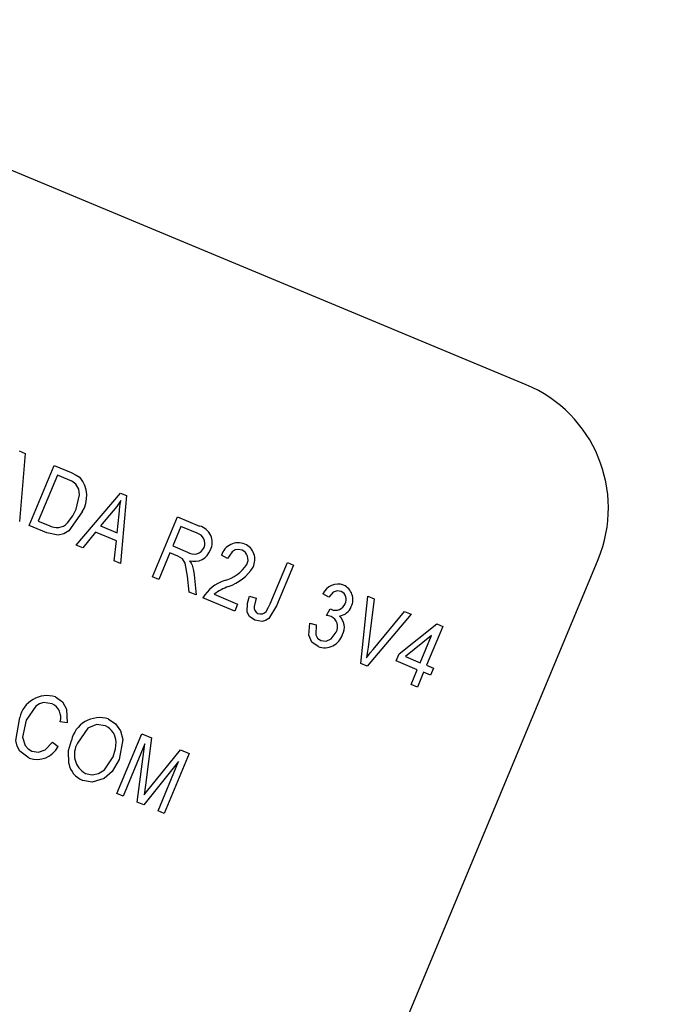
# Model space of a CAD drawing. Units: inches. Extents: x 3 to 63, y 3 to 47.3.
# Drawn here: x 21.7 to 22.3, y 38.7 to 39.7 of the extents above; entities that cross this region are included whole.
import ezdxf

# ---------------------------------------------------------------- set-up
doc = ezdxf.new("R2010")
doc.units = ezdxf.units.IN
doc.header["$LTSCALE"] = 6
doc.header["$MEASUREMENT"] = 0
doc.layers.add('FORMAT', color=7, linetype='Continuous')
doc.styles.add('SLDTEXTSTYLE0', font='TXT', dxfattribs={"width": 0.75})
doc.dimstyles.new('SLDDIMSTYLE2', dxfattribs={"dimtxt": 0.5, "dimasz": 0.33, "dimexe": 0, "dimexo": 0.0625, "dimgap": 0.125, "dimtad": 0, "dimtih": 1, "dimtoh": 1, "dimdec": 3, "dimrnd": 1e-09, "dimzin": 12, "dimdsep": 46, "dimlunit": 5, "dimtxsty": 'SLDTEXTSTYLE0', "dimsah": 1, "dimcen": 0, "dimadec": 0, "dimazin": 3, "dimtfac": 1, "dimtdec": 3, "dimtofl": 0, "dimtmove": 0, "dimatfit": 3, "dimfxl": 0, "dimfrac": 2, "dimtolj": 1, "dimtzin": 12, "dimarcsym": 0})

# ---------------------------------------------------------------- blocks, each defined once
blk = doc.blocks.new('_D_5')
at = {"layer": 'FORMAT'}
for p, q in [((16.40233, 33.38078), (14.22588, 31.20433)), ((11.27953, 31.99877), (11.12745, 31.99877)), ((11.12745, 31.99877), (11.12745, 31.20433)), ((12.38787, 31.99877), (12.53995, 31.99877)), ((12.53995, 31.99877), (12.53995, 31.20433)), ((11.12745, 31.20433), (11.27953, 31.20433)), ((12.53995, 31.20433), (12.38787, 31.20433)), ((14.22588, 31.20433), (13.47588, 31.20433))]:
    blk.add_line(p, q, dxfattribs=at)
blk.add_solid([(16.40233, 33.38078), (16.11595, 33.20047), (16.22202, 33.0944)], dxfattribs=at)
at = {"layer": 'FORMAT', "char_height": 0.5, "attachment_point": 1, "style": 'SLDTEXTSTYLE0'}
for s, insert in [('224', (11.27953, 31.84886)), ('8 13/16"', (10.94625, 30.95303)), ('%%c', (10.19152, 30.95303))]:
    blk.add_mtext(s, dxfattribs=dict(at, insert=insert))

msp = doc.modelspace()

# ---------------------------------------------------------------- linework, layer by layer
at = {"color": 7, "linetype": 'Continuous', "lineweight": 25}
for p, q in [((22.1801189, 39.3133496), (19.6414772, 40.3706095)), ((21.7063741, 39.2513917), (21.7120452, 39.2490299)), ((21.7120452, 39.2490299), (21.7066202, 39.1855692)), ((21.7157412, 39.1817706), (21.7390658, 39.2377767)), ((21.7390658, 39.2377767), (21.7548516, 39.2312024)), ((21.7421584, 39.2288072), (21.7242862, 39.1858934)), ((21.751989, 39.224713), (21.7421584, 39.2288072)), ((21.759775, 39.1634319), (21.800988, 39.2119881)), ((21.800988, 39.2119881), (21.8066591, 39.2096263)), ((21.8066591, 39.2096263), (21.8012341, 39.1461656)), ((21.7943826, 39.1954551), (21.7823221, 39.1813541)), ((21.7242862, 39.1858934), (21.7342759, 39.181733)), ((21.7980624, 39.1747987), (21.7997887, 39.1921368)), ((21.8311137, 39.1337218), (21.8544383, 39.1897278)), ((21.8544383, 39.1897278), (21.8750088, 39.181161)), ((21.7322543, 39.1748934), (21.7157412, 39.1817706)), ((21.7776865, 39.1756031), (21.7658325, 39.1609092)), ((21.7972568, 39.1674527), (21.7776865, 39.1756031)), ((21.7823221, 39.1813541), (21.7980624, 39.1747987)), ((21.8575309, 39.1807583), (21.8499579, 39.1625746)), ((21.8726916, 39.1744444), (21.8575309, 39.1807583)), ((21.795188, 39.1486836), (21.7972568, 39.1674527)), ((21.7658325, 39.1609092), (21.759775, 39.1634319)), ((21.8499579, 39.1625746), (21.8636072, 39.1568901)), ((21.7668817, 37.9959715), (22.2474544, 39.1498996)), ((21.8012341, 39.1461656), (21.795188, 39.1486836)), ((21.8472317, 39.1560284), (21.8369325, 39.1312984)), ((21.8546529, 39.1529377), (21.8472317, 39.1560284)), ((21.9009607, 39.1507222), (21.8954448, 39.1538729)), ((21.9410363, 39.1085335), (21.9570531, 39.1469922)), ((21.9628719, 39.1445689), (21.9470397, 39.1065534)), ((21.9570531, 39.1469922), (21.9628719, 39.1445689)), ((21.8369325, 39.1312984), (21.8311137, 39.1337218)), ((21.865231, 39.119513), (21.8637531, 39.1341847)), ((21.8700268, 39.1354794), (21.8718454, 39.1167584)), ((21.8718454, 39.1167584), (21.865231, 39.119513)), ((21.9078784, 39.1017518), (21.8780569, 39.1141715)), ((21.8887841, 39.1173855), (21.9106046, 39.108298)), ((21.9217844, 39.1155911), (21.9279061, 39.1138951)), ((21.9957243, 39.1146703), (21.9902084, 39.117821)), ((22.025678, 39.0526922), (22.0322508, 39.1156749)), ((22.0322508, 39.1156749), (22.0382401, 39.1131805)), ((22.0382401, 39.1131805), (22.0325251, 39.0678843)), ((21.9106046, 39.108298), (21.9078784, 39.1017518)), ((21.9937082, 39.097533), (21.9971808, 39.1038217)), ((21.9971808, 39.1038217), (21.9980227, 39.1033777)), ((22.0372301, 39.0659248), (22.0666068, 39.1013667)), ((22.0666068, 39.1013667), (22.0726529, 39.0988487)), ((22.0726529, 39.0988487), (22.03169, 39.0501884)), ((21.9779702, 39.0904846), (21.9840919, 39.0887886)), ((22.0616122, 39.061625), (22.0967262, 39.0896765)), ((22.1022154, 39.0873905), (22.0870695, 39.0510229)), ((22.0967262, 39.0896765), (22.1022154, 39.0873905)), ((22.0917913, 39.0787558), (22.0673514, 39.0592348)), ((22.0812507, 39.0534462), (22.0917913, 39.0787558)), ((22.0588859, 39.0550788), (22.0616122, 39.061625)), ((22.0673514, 39.0592348), (22.0812507, 39.0534462)), ((22.03169, 39.0501884), (22.025678, 39.0526922)), ((22.0785244, 39.0469), (22.0588859, 39.0550788)), ((22.072769, 39.0330804), (22.0785244, 39.0469)), ((22.0870695, 39.0510229), (22.0936157, 39.0482966)), ((22.0936157, 39.0482966), (22.0908894, 39.0417504)), ((22.0843432, 39.0444767), (22.0785878, 39.030657)), ((22.0908894, 39.0417504), (22.0843432, 39.0444767)), ((22.0785878, 39.030657), (22.072769, 39.0330804)), ((21.7511058, 38.997334), (21.7446812, 38.9983026)), ((21.7976522, 38.9310061), (21.8209769, 38.9870121)), ((21.8209769, 38.9870121), (21.8300801, 38.9832209)), ((21.8300801, 38.9832209), (21.8244653, 38.9390299)), ((21.7375327, 38.9790885), (21.7427456, 38.9752105)), ((21.823828, 38.977463), (21.803471, 38.9285827)), ((21.816802, 38.9230308), (21.823828, 38.977463)), ((21.8294657, 38.9377475), (21.8571058, 38.9719656)), ((21.8653453, 38.9685342), (21.8420207, 38.9125281)), ((21.8571058, 38.9719656), (21.8653453, 38.9685342)), ((21.8554561, 38.9611837), (21.8227572, 38.9205507)), ((21.8362018, 38.9149514), (21.8554561, 38.9611837)), ((21.8244653, 38.9390299), (21.8231922, 38.9298248)), ((21.803471, 38.9285827), (21.7976522, 38.9310061)), ((21.8227572, 38.9205507), (21.816802, 38.9230308)), ((21.8420207, 38.9125281), (21.8362018, 38.9149514))]:
    msp.add_line(p, q, dxfattribs=at)
at = {"color": 7, "linetype": 'Continuous', "lineweight": 25, "flags": 128}
for points in [[(21.7548516, 39.2312024), (21.759783, 39.2288592), (21.763331, 39.2264575)], [(21.7594465, 39.2203003), (21.7554651, 39.223092), (21.751989, 39.224713)], [(21.7595679, 39.1968317), (21.7628255, 39.2102141), (21.7620797, 39.2155909), (21.7594465, 39.2203003)], [(21.8014011, 39.2049747), (21.7976314, 39.1995245), (21.7943826, 39.1954551)], [(21.7997887, 39.1921368), (21.8005877, 39.1993394), (21.8014011, 39.2049747)], [(21.7653536, 39.1943288), (21.7528472, 39.1767117), (21.7481661, 39.1739219), (21.7428702, 39.1727004), (21.7322543, 39.1748934)], [(21.7516417, 39.184076), (21.756646, 39.1908684), (21.7595679, 39.1968317)], [(21.9146833, 39.1586633), (21.9114517, 39.1593923), (21.90819, 39.1588266), (21.9053235, 39.1571597), (21.9009607, 39.1507222)], [(21.8637531, 39.1341847), (21.8616041, 39.1464712), (21.8589139, 39.1505235), (21.8546529, 39.1529377)], [(21.8655669, 39.1488191), (21.8671746, 39.1466031), (21.8681378, 39.1446811)], [(21.8681378, 39.1446811), (21.8694437, 39.1395777), (21.8700268, 39.1354794)], [(22.0074057, 39.1200475), (22.0035125, 39.1206731), (21.999808, 39.1193307), (21.9957243, 39.1146703)], [(21.9194914, 39.1007028), (21.9196851, 39.109199), (21.9217844, 39.1155911)], [(21.9279061, 39.1138951), (21.9258791, 39.1060854), (21.9259481, 39.1040675), (21.9266031, 39.1021604), (21.9278634, 39.1005915), (21.9295829, 39.0995407)], [(21.9470397, 39.1065534), (21.9396621, 39.0948498), (21.9367484, 39.0929543), (21.9334045, 39.0920118), (21.9265952, 39.0931034)], [(21.937151, 39.1013498), (21.9395501, 39.105251), (21.9410363, 39.1085335)], [(21.9265952, 39.0931034), (21.9216358, 39.0964996), (21.9194914, 39.1007028)], [(21.9980419, 39.096635), (21.995647, 39.0972923), (21.9937082, 39.097533)], [(21.9858189, 39.0684387), (21.9800571, 39.0727187), (21.9770588, 39.0792563), (21.9779702, 39.0904846)], [(21.9840919, 39.0887886), (21.9836909, 39.0795473), (21.9853543, 39.0763099), (21.9883332, 39.0742196)], [(21.9883332, 39.0742196), (21.9933035, 39.0736881), (21.997911, 39.0757116), (22.0026118, 39.0820225)], [(22.0325251, 39.0678843), (22.0317646, 39.0624087), (22.0310977, 39.0581166)], [(22.0310977, 39.0581166), (22.0344845, 39.0625264), (22.0372301, 39.0659248)], [(21.7402074, 39.0215035), (21.7468079, 39.0169402), (21.750711, 39.0099281), (21.7511058, 38.997334)], [(21.7372424, 39.0150567), (21.7292733, 39.0162343), (21.7253842, 39.0150768), (21.7219468, 39.0129114), (21.7128057, 38.9996419)], [(21.7157541, 38.9642604), (21.7070898, 38.9706831), (21.7045279, 38.9754764), (21.7033432, 38.9807905), (21.7069869, 39.0020653)], [(21.7897105, 39.0008871), (21.7965434, 38.9964058), (21.8011984, 38.9896864), (21.8032175, 38.9817555), (21.7998717, 38.9628751)], [(21.7128057, 38.9996419), (21.7094211, 38.9836853), (21.711968, 38.9759508), (21.7147495, 38.9729408), (21.7182985, 38.9708823)], [(21.7870297, 38.994322), (21.7785772, 38.9955168), (21.7706876, 38.9922214), (21.7610002, 38.9781569)], [(21.7182985, 38.9708823), (21.7245779, 38.969843), (21.7306269, 38.9718367), (21.7375327, 38.9790885)], [(21.7528914, 38.9591027), (21.7525239, 38.9713733), (21.7552192, 38.9806712)], [(21.7941239, 38.9654689), (21.7964221, 38.9729874), (21.7969644, 38.9791422)], [(21.7684267, 38.9500056), (21.7745418, 38.9487289), (21.7806697, 38.9499561), (21.7860103, 38.9532201), (21.7941239, 38.9654689)], [(21.7998717, 38.9628751), (21.7933894, 38.9517719), (21.7857889, 38.9451353)], [(21.7857889, 38.9451353), (21.7747202, 38.9416774), (21.7657459, 38.9434405)], [(21.8231922, 38.9298248), (21.8266866, 38.9342763), (21.8294657, 38.9377475)]]:
    msp.add_lwpolyline(points, dxfattribs=at)
at = {"color": 7, "linetype": 'Continuous', "lineweight": 25}
for centre, radius, start, end in [((19.5171373, 36.4955883), 4.405, 333.2028388, 66.5769518), ((21.6313775, 36.6628059), 3.8705187, 36.2019606, 94.8183031), ((21.6366854, 36.6698992), 3.8022469, 36.1622276, 93.1997748), ((21.6429645, 36.6630312), 3.7978347, 36.0419419, 93.0299792), ((22.1320616, 39.1979568), 0.125, 337.3898953, 67.3898953), ((21.741886, 39.2089794), 0.0276653, 328.0236653, 39.180696), ((21.7415053, 39.1936776), 0.013962, 238.8159401, 316.5520606), ((21.871253, 39.1660196), 0.0156002, 332.6211878, 76.0691714), ((21.870273, 39.1649953), 0.0097538, 337.3226732, 75.6427984), ((21.8696619, 39.1654735), 0.010504, 234.8006594, 336.2009792), ((21.8701079, 39.1640211), 0.0158657, 253.368536, 340.9611711), ((21.9112909, 39.1489265), 0.0166002, 68.694034, 162.664242), ((21.9106588, 39.1498686), 0.0096718, 331.9956653, 65.4104765), ((21.9110144, 39.1500047), 0.0157097, 332.6628017, 66.3247883), ((21.8884734, 39.1657904), 0.0369153, 285.2645289, 326.3359422), ((21.8881876, 39.1658027), 0.0433875, 288.5106224, 327.9681712), ((21.9098465, 39.0948484), 0.0372016, 108.2565668, 148.7070063), ((21.9201396, 39.0761555), 0.0517984, 110.5437637, 127.253056), ((22.0042282, 39.1115864), 0.0153435, 69.2275298, 156.0253859), ((22.0038843, 39.1125791), 0.0082569, 331.2258826, 64.7564972), ((22.0034206, 39.1124051), 0.0149012, 333.9090769, 65.2043433), ((21.9321593, 39.1054973), 0.0064899, 246.6100175, 320.2778369), ((22.0022194, 39.1118876), 0.0094885, 243.750017, 339.7565864), ((22.0039113, 39.1107132), 0.0137782, 277.6229376, 339.3384857), ((21.9934567, 39.0871802), 0.0105079, 330.604273, 64.1287935), ((21.9963912, 39.0866872), 0.013961, 329.8133035, 47.9662027), ((21.9917464, 39.0849259), 0.0175204, 250.2256498, 342.5341355), ((21.7325956, 38.9964057), 0.0262267, 73.1283564, 167.5377808), ((21.731204, 39.0023472), 0.014071, 343.2949021, 64.5870847), ((21.7818087, 38.9748372), 0.0272219, 73.1257029, 167.6249382), ((21.7803696, 38.9791222), 0.0165949, 0.069101, 66.3384446), ((21.7231496, 38.9847724), 0.0218045, 250.1735078, 333.9898368), ((21.777929, 38.9675676), 0.0199679, 147.9731931, 241.5833483), ((21.7735255, 38.9629317), 0.0209864, 190.5124275, 248.2411624)]:
    msp.add_arc(centre, radius, start, end, dxfattribs=at)

# ---------------------------------------------------------------- dimensions: what is measured, and where the dimension line sits
at = {"layer": 'FORMAT'}
dim = msp.add_diameter_dim_2p(p1=(22.6319427, 39.6103936), p2=(16.4023319, 33.3807829), dimstyle='SLDDIMSTYLE2', dxfattribs=at)
dim.commit()
dim.dimension.update_dxf_attribs({"geometry": '_D_5', "text_midpoint": (11.8336998, 31.2043266), "dimtype": 163})

doc.saveas('drawing.dxf')
